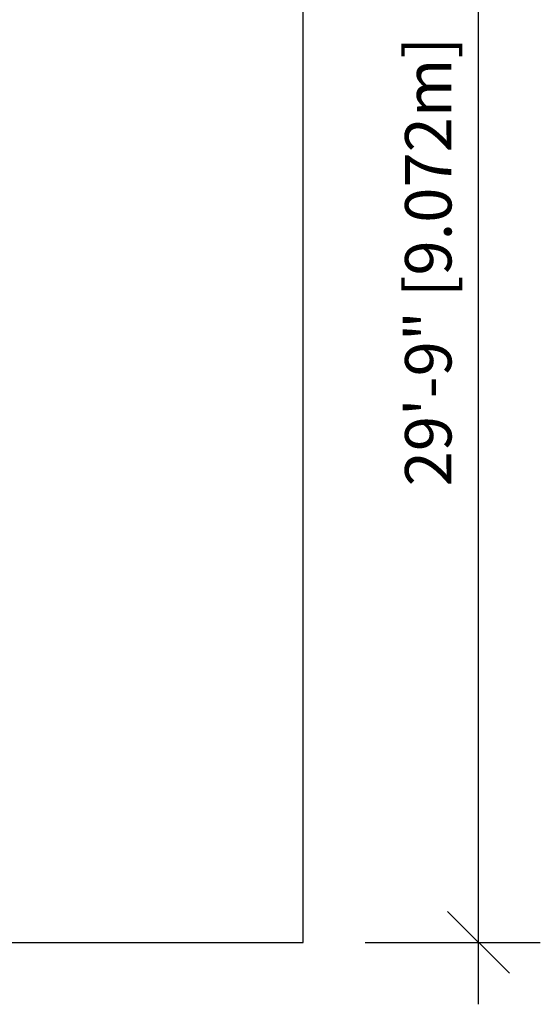
# Model space of a CAD drawing. Units: millimetres. Extents: x 0 to 608, y 0 to 486.
# Drawn here: x 472 to 608, y 35 to 293 of the extents above; entities that cross this region are included whole.
import ezdxf

# ---------------------------------------------------------------- set-up
doc = ezdxf.new("R2010")
doc.units = ezdxf.units.MM
doc.header["$PDSIZE"] = -1
doc.layers.add('DIM_IMP_BORDURE', color=7, linetype='Continuous')
doc.layers.add('PRINCIPAL', color=7, linetype='Continuous')
doc.styles.add('DIM', font='romans.shx')
doc.dimstyles.new('Implantation (Pied-mètre)', dxfattribs={"dimscale": 96, "dimtxt": 0.09375, "dimasz": 0.125, "dimexe": 0.125, "dimexo": 0.125, "dimgap": 0.03, "dimtad": 1, "dimdec": 3, "dimzin": 0, "dimdsep": 46, "dimlunit": 4, "dimtxsty": 'DIM', "dimblk1": 'OBLIQUE', "dimblk2": 'OBLIQUE', "dimsah": 1, "dimcen": 0.089844, "dimdle": 0.125, "dimclrt": 7, "dimadec": 0, "dimazin": 0, "dimtfac": 1, "dimtdec": 0, "dimtofl": 0, "dimtmove": 0, "dimatfit": 3, "dimldrblk": 'OBLIQUE', "dimfxl": 1, "dimfrac": 2, "dimtolj": 1, "dimtzin": 0, "dimarcsym": 0})

# ---------------------------------------------------------------- blocks, each defined once
blk = doc.blocks.new('_OBLIQUE')
at = {"color": 0, "linetype": 'ByBlock'}
blk.add_line((-0.5, -0.5), (0.5, 0.5), dxfattribs=at)
blk = doc.blocks.new('*D23')
at = {"layer": 'Defpoints', "color": 0}
for p in [(546.19, 408.35), (592.19, 408.35), (546.19, 51.21)]:
    blk.add_point(p, dxfattribs=at)
at = {"layer": 'DIM_IMP_BORDURE', "color": 0, "lineweight": -2}
for p, q in [((592.19, 34.96), (592.19, 424.6)), ((562.44, 408.35), (608.44, 408.35)), ((562.44, 51.21), (608.44, 51.21))]:
    blk.add_line(p, q, dxfattribs=at)
at = {"layer": 'DIM_IMP_BORDURE', "color": 0, "lineweight": -2, "xscale": 16.25, "yscale": 16.25, "zscale": 16.25}
for p, rotation in [((592.19, 408.35), 90), ((592.19, 51.21), 270)]:
    blk.add_blockref('_OBLIQUE', p, dxfattribs=dict(at, rotation=rotation))
at = {"layer": 'DIM_IMP_BORDURE', "color": 7, "insert": (579.03, 229.78), "char_height": 12.1875, "attachment_point": 5, "rotation": 90, "style": 'DIM'}
blk.add_mtext('\\A1;29\'-9" [9.072m]', dxfattribs=at)

msp = doc.modelspace()

# ---------------------------------------------------------------- linework, layer by layer
at = {"layer": 'PRINCIPAL'}
for p, q in [((546.19, 51.21), (546.19, 408.35)), ((16.25, 51.21), (546.19, 51.21))]:
    msp.add_line(p, q, dxfattribs=at)

# ---------------------------------------------------------------- dimensions: what is measured, and where the dimension line sits
at = {"layer": 'DIM_IMP_BORDURE'}
dim = msp.add_linear_dim(base=(592.19, 408.35), p1=(546.19, 51.21), p2=(546.19, 408.35), angle=90, dimstyle='Implantation (Pied-mètre)', override={"dimscale": 130, "dimdec": 0}, dxfattribs=at)
dim.commit()
dim.dimension.update_dxf_attribs({"geometry": '*D23', "text_midpoint": (579.03, 229.78)})

doc.saveas('drawing.dxf')
